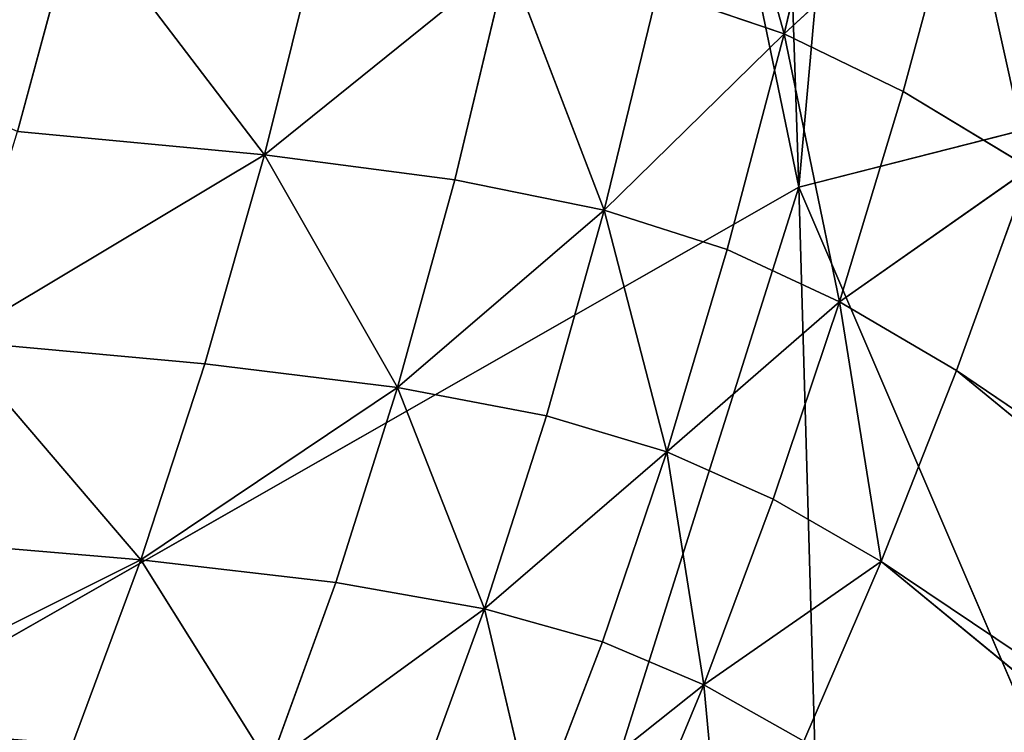
# Model space of a CAD drawing. Extents: x -0.66 to 0.66, y -0.61 to 0.61.
# Drawn here: x -0.48 to -0.47, y -0.48 to -0.47 of the extents above; entities that cross this region are included whole.
import ezdxf

# ---------------------------------------------------------------- set-up
doc = ezdxf.new("R2010")
doc.units = 0
doc.header["$LTSCALE"] = 0.0254
doc.layers.get('0').update_dxf_attribs({"color": 13, "linetype": 'CONTINUOUS'})

# ---------------------------------------------------------------- blocks, each defined once
blk = doc.blocks.new('SEDUTA')
at = {"color": 0}
for p, q in [((-0.450633, -0.197524, 1.141701), (-0.474759, -0.471221, 1.149423)), ((-0.450633, -0.197524, 1.141701), (-0.474759, -0.471221, 1.149423)), ((-0.474759, -0.471221, 1.149423), (-0.48272, -0.241411, 1.147504)), ((-0.474759, -0.471221, 1.149423), (-0.48272, -0.241411, 1.147504)), ((-0.505963, -0.320933, 1.15248), (-0.474759, -0.471221, 1.149423)), ((-0.505963, -0.320933, 1.15248), (-0.474759, -0.471221, 1.149423)), ((-0.474759, -0.471221, 1.149423), (-0.450987, -0.465152, 1.145792)), ((-0.474759, -0.471221, 1.149423), (-0.450987, -0.465152, 1.145792)), ((-0.474909, -0.469649, 1.001686), (-0.4757, -0.466819, 1.006758)), ((-0.474909, -0.469649, 1.001686), (-0.4757, -0.466819, 1.006758)), ((-0.474363, -0.467301, 1.006539), (-0.474909, -0.469649, 1.001686)), ((-0.474363, -0.467301, 1.006539), (-0.474909, -0.469649, 1.001686)), ((-0.473072, -0.467955, 1.006228), (-0.474909, -0.469649, 1.001686)), ((-0.473072, -0.467955, 1.006228), (-0.474909, -0.469649, 1.001686)), ((-0.47369, -0.47024, 1.00139), (-0.473072, -0.467955, 1.006228)), ((-0.47369, -0.47024, 1.00139), (-0.473072, -0.467955, 1.006228)), ((-0.472392, -0.471026, 1.000988), (-0.473072, -0.467955, 1.006228)), ((-0.472392, -0.471026, 1.000988), (-0.473072, -0.467955, 1.006228)), ((-0.48215, -0.468371, 1.002187), (-0.482766, -0.470651, 0.996573)), ((-0.48215, -0.468371, 1.002187), (-0.482766, -0.470651, 0.996573)), ((-0.48215, -0.468371, 1.002187), (-0.480235, -0.470889, 0.996518)), ((-0.48215, -0.468371, 1.002187), (-0.480235, -0.470889, 0.996518)), ((-0.479668, -0.46861, 1.002127), (-0.480235, -0.470889, 0.996518)), ((-0.479668, -0.46861, 1.002127), (-0.480235, -0.470889, 0.996518)), ((-0.480235, -0.470889, 0.996518), (-0.47774, -0.468875, 1.002035)), ((-0.480235, -0.470889, 0.996518), (-0.47774, -0.468875, 1.002035)), ((-0.478284, -0.471144, 0.996432), (-0.47774, -0.468875, 1.002035)), ((-0.478284, -0.471144, 0.996432), (-0.47774, -0.468875, 1.002035)), ((-0.47774, -0.468875, 1.002035), (-0.476756, -0.471455, 0.996298)), ((-0.47774, -0.468875, 1.002035), (-0.476756, -0.471455, 0.996298)), ((-0.476756, -0.471455, 0.996298), (-0.476207, -0.469207, 1.001895)), ((-0.476756, -0.471455, 0.996298), (-0.476207, -0.469207, 1.001895)), ((-0.474909, -0.469649, 1.001686), (-0.476207, -0.469207, 1.001895)), ((-0.474909, -0.469649, 1.001686), (-0.476207, -0.469207, 1.001895)), ((-0.476756, -0.471455, 0.996298), (-0.474909, -0.469649, 1.001686)), ((-0.476756, -0.471455, 0.996298), (-0.474909, -0.469649, 1.001686)), ((-0.474909, -0.469649, 1.001686), (-0.475493, -0.471859, 0.9961)), ((-0.474909, -0.469649, 1.001686), (-0.475493, -0.471859, 0.9961)), ((-0.47369, -0.47024, 1.00139), (-0.474909, -0.469649, 1.001686)), ((-0.474909, -0.469649, 1.001686), (-0.474342, -0.472394, 0.995819)), ((-0.474909, -0.469649, 1.001686), (-0.474342, -0.472394, 0.995819)), ((-0.47369, -0.47024, 1.00139), (-0.474909, -0.469649, 1.001686)), ((-0.47369, -0.47024, 1.00139), (-0.474342, -0.472394, 0.995819)), ((-0.47369, -0.47024, 1.00139), (-0.474342, -0.472394, 0.995819)), ((-0.472392, -0.471026, 1.000988), (-0.47369, -0.47024, 1.00139)), ((-0.472392, -0.471026, 1.000988), (-0.47369, -0.47024, 1.00139)), ((-0.480235, -0.470889, 0.996518), (-0.482766, -0.470651, 0.996573)), ((-0.480235, -0.470889, 0.996518), (-0.482766, -0.470651, 0.996573)), ((-0.480235, -0.470889, 0.996518), (-0.48342, -0.472797, 0.990108)), ((-0.480235, -0.470889, 0.996518), (-0.48342, -0.472797, 0.990108)), ((-0.480235, -0.470889, 0.996518), (-0.480845, -0.473031, 0.990057)), ((-0.480235, -0.470889, 0.996518), (-0.480845, -0.473031, 0.990057)), ((-0.480235, -0.470889, 0.996518), (-0.478284, -0.471144, 0.996432)), ((-0.478872, -0.473274, 0.989977), (-0.480235, -0.470889, 0.996518)), ((-0.478872, -0.473274, 0.989977), (-0.480235, -0.470889, 0.996518)), ((-0.480235, -0.470889, 0.996518), (-0.478284, -0.471144, 0.996432)), ((-0.474342, -0.472394, 0.995819), (-0.472392, -0.471026, 1.000988)), ((-0.474342, -0.472394, 0.995819), (-0.472392, -0.471026, 1.000988)), ((-0.473145, -0.473101, 0.995438), (-0.472392, -0.471026, 1.000988)), ((-0.473145, -0.473101, 0.995438), (-0.472392, -0.471026, 1.000988)), ((-0.478872, -0.473274, 0.989977), (-0.478284, -0.471144, 0.996432)), ((-0.478872, -0.473274, 0.989977), (-0.478284, -0.471144, 0.996432)), ((-0.476756, -0.471455, 0.996298), (-0.478284, -0.471144, 0.996432)), ((-0.476756, -0.471455, 0.996298), (-0.478284, -0.471144, 0.996432)), ((-0.492755, -0.481498, 1.152382), (-0.474759, -0.471221, 1.149423)), ((-0.492755, -0.481498, 1.152382), (-0.474759, -0.471221, 1.149423)), ((-0.474759, -0.471221, 1.149423), (-0.490852, -0.522178, 1.15222)), ((-0.474759, -0.471221, 1.149423), (-0.490852, -0.522178, 1.15222)), ((-0.473251, -0.524044, 1.149559), (-0.474759, -0.471221, 1.149423)), ((-0.473251, -0.524044, 1.149559), (-0.474759, -0.471221, 1.149423)), ((-0.450913, -0.5269, 1.146386), (-0.474759, -0.471221, 1.149423)), ((-0.450913, -0.5269, 1.146386), (-0.474759, -0.471221, 1.149423)), ((-0.476756, -0.471455, 0.996298), (-0.478872, -0.473274, 0.989977)), ((-0.476756, -0.471455, 0.996298), (-0.478872, -0.473274, 0.989977)), ((-0.477347, -0.473565, 0.989852), (-0.476756, -0.471455, 0.996298)), ((-0.477347, -0.473565, 0.989852), (-0.476756, -0.471455, 0.996298)), ((-0.475493, -0.471859, 0.9961), (-0.476756, -0.471455, 0.996298)), ((-0.475493, -0.471859, 0.9961), (-0.476756, -0.471455, 0.996298)), ((-0.476114, -0.473934, 0.989664), (-0.476756, -0.471455, 0.996298)), ((-0.476114, -0.473934, 0.989664), (-0.476756, -0.471455, 0.996298)), ((-0.476114, -0.473934, 0.989664), (-0.475493, -0.471859, 0.9961)), ((-0.476114, -0.473934, 0.989664), (-0.475493, -0.471859, 0.9961)), ((-0.474342, -0.472394, 0.995819), (-0.475493, -0.471859, 0.9961)), ((-0.474342, -0.472394, 0.995819), (-0.475493, -0.471859, 0.9961)), ((-0.474342, -0.472394, 0.995819), (-0.476114, -0.473934, 0.989664)), ((-0.474342, -0.472394, 0.995819), (-0.476114, -0.473934, 0.989664)), ((-0.474342, -0.472394, 0.995819), (-0.475022, -0.47442, 0.9894)), ((-0.474342, -0.472394, 0.995819), (-0.475022, -0.47442, 0.9894)), ((-0.474342, -0.472394, 0.995819), (-0.473145, -0.473101, 0.995438)), ((-0.473918, -0.475057, 0.989041), (-0.474342, -0.472394, 0.995819)), ((-0.473918, -0.475057, 0.989041), (-0.474342, -0.472394, 0.995819)), ((-0.474342, -0.472394, 0.995819), (-0.473145, -0.473101, 0.995438)), ((-0.48342, -0.472797, 0.990108), (-0.481501, -0.475042, 0.982629)), ((-0.48342, -0.472797, 0.990108), (-0.481501, -0.475042, 0.982629)), ((-0.48342, -0.472797, 0.990108), (-0.480845, -0.473031, 0.990057)), ((-0.48342, -0.472797, 0.990108), (-0.480845, -0.473031, 0.990057)), ((-0.480845, -0.473031, 0.990057), (-0.481501, -0.475042, 0.982629)), ((-0.480845, -0.473031, 0.990057), (-0.481501, -0.475042, 0.982629)), ((-0.478872, -0.473274, 0.989977), (-0.480845, -0.473031, 0.990057)), ((-0.478872, -0.473274, 0.989977), (-0.480845, -0.473031, 0.990057)), ((-0.473918, -0.475057, 0.989041), (-0.473145, -0.473101, 0.995438)), ((-0.473918, -0.475057, 0.989041), (-0.473145, -0.473101, 0.995438)), ((-0.453969, -0.486105, 0.988454), (-0.473145, -0.473101, 0.995438)), ((-0.453969, -0.486105, 0.988454), (-0.473145, -0.473101, 0.995438)), ((-0.456534, -0.486737, 0.982465), (-0.473145, -0.473101, 0.995438)), ((-0.456534, -0.486737, 0.982465), (-0.473145, -0.473101, 0.995438)), ((-0.481501, -0.475042, 0.982629), (-0.478872, -0.473274, 0.989977)), ((-0.481501, -0.475042, 0.982629), (-0.478872, -0.473274, 0.989977)), ((-0.478872, -0.473274, 0.989977), (-0.479504, -0.475273, 0.982555)), ((-0.478872, -0.473274, 0.989977), (-0.479504, -0.475273, 0.982555)), ((-0.477347, -0.473565, 0.989852), (-0.478872, -0.473274, 0.989977)), ((-0.478872, -0.473274, 0.989977), (-0.47798, -0.475542, 0.982438)), ((-0.478872, -0.473274, 0.989977), (-0.47798, -0.475542, 0.982438)), ((-0.477347, -0.473565, 0.989852), (-0.478872, -0.473274, 0.989977)), ((-0.47798, -0.475542, 0.982438), (-0.477347, -0.473565, 0.989852)), ((-0.47798, -0.475542, 0.982438), (-0.477347, -0.473565, 0.989852)), ((-0.477347, -0.473565, 0.989852), (-0.476114, -0.473934, 0.989664)), ((-0.477347, -0.473565, 0.989852), (-0.476114, -0.473934, 0.989664)), ((-0.47798, -0.475542, 0.982438), (-0.476114, -0.473934, 0.989664)), ((-0.47798, -0.475542, 0.982438), (-0.476114, -0.473934, 0.989664)), ((-0.476114, -0.473934, 0.989664), (-0.476773, -0.475882, 0.982262)), ((-0.476114, -0.473934, 0.989664), (-0.476773, -0.475882, 0.982262)), ((-0.476114, -0.473934, 0.989664), (-0.475734, -0.476323, 0.982014)), ((-0.476114, -0.473934, 0.989664), (-0.475734, -0.476323, 0.982014)), ((-0.476114, -0.473934, 0.989664), (-0.475022, -0.47442, 0.9894)), ((-0.476114, -0.473934, 0.989664), (-0.475022, -0.47442, 0.9894)), ((-0.475734, -0.476323, 0.982014), (-0.475022, -0.47442, 0.9894)), ((-0.475734, -0.476323, 0.982014), (-0.475022, -0.47442, 0.9894)), ((-0.475022, -0.47442, 0.9894), (-0.473918, -0.475057, 0.989041)), ((-0.475022, -0.47442, 0.9894), (-0.473918, -0.475057, 0.989041)), ((-0.481501, -0.475042, 0.982629), (-0.484119, -0.474817, 0.982674)), ((-0.481501, -0.475042, 0.982629), (-0.484119, -0.474817, 0.982674)), ((-0.481501, -0.475042, 0.982629), (-0.484862, -0.476718, 0.974154)), ((-0.481501, -0.475042, 0.982629), (-0.484862, -0.476718, 0.974154)), ((-0.481501, -0.475042, 0.982629), (-0.482202, -0.476929, 0.974114)), ((-0.481501, -0.475042, 0.982629), (-0.482202, -0.476929, 0.974114)), ((-0.481501, -0.475042, 0.982629), (-0.479504, -0.475273, 0.982555)), ((-0.480183, -0.477144, 0.974046), (-0.481501, -0.475042, 0.982629)), ((-0.480183, -0.477144, 0.974046), (-0.481501, -0.475042, 0.982629)), ((-0.481501, -0.475042, 0.982629), (-0.479504, -0.475273, 0.982555)), ((-0.475734, -0.476323, 0.982014), (-0.473918, -0.475057, 0.989041)), ((-0.475734, -0.476323, 0.982014), (-0.473918, -0.475057, 0.989041)), ((-0.47471, -0.476898, 0.981678), (-0.473918, -0.475057, 0.989041)), ((-0.47471, -0.476898, 0.981678), (-0.473918, -0.475057, 0.989041)), ((-0.473918, -0.475057, 0.989041), (-0.456534, -0.486737, 0.982465)), ((-0.458895, -0.487429, 0.97553), (-0.473918, -0.475057, 0.989041)), ((-0.458895, -0.487429, 0.97553), (-0.473918, -0.475057, 0.989041)), ((-0.473918, -0.475057, 0.989041), (-0.456534, -0.486737, 0.982465)), ((-0.480183, -0.477144, 0.974046), (-0.479504, -0.475273, 0.982555)), ((-0.480183, -0.477144, 0.974046), (-0.479504, -0.475273, 0.982555)), ((-0.479504, -0.475273, 0.982555), (-0.47798, -0.475542, 0.982438)), ((-0.479504, -0.475273, 0.982555), (-0.47798, -0.475542, 0.982438)), ((-0.47798, -0.475542, 0.982438), (-0.480183, -0.477144, 0.974046)), ((-0.47798, -0.475542, 0.982438), (-0.480183, -0.477144, 0.974046)), ((-0.478656, -0.477393, 0.973939), (-0.47798, -0.475542, 0.982438)), ((-0.478656, -0.477393, 0.973939), (-0.47798, -0.475542, 0.982438)), ((-0.47798, -0.475542, 0.982438), (-0.476773, -0.475882, 0.982262)), ((-0.477471, -0.477704, 0.973776), (-0.47798, -0.475542, 0.982438)), ((-0.477471, -0.477704, 0.973776), (-0.47798, -0.475542, 0.982438)), ((-0.47798, -0.475542, 0.982438), (-0.476773, -0.475882, 0.982262)), ((-0.476773, -0.475882, 0.982262), (-0.477471, -0.477704, 0.973776)), ((-0.476773, -0.475882, 0.982262), (-0.477471, -0.477704, 0.973776)), ((-0.475734, -0.476323, 0.982014), (-0.476773, -0.475882, 0.982262)), ((-0.475734, -0.476323, 0.982014), (-0.476773, -0.475882, 0.982262)), ((-0.475734, -0.476323, 0.982014), (-0.477471, -0.477704, 0.973776)), ((-0.475734, -0.476323, 0.982014), (-0.477471, -0.477704, 0.973776)), ((-0.476475, -0.478107, 0.973546), (-0.475734, -0.476323, 0.982014)), ((-0.476475, -0.478107, 0.973546), (-0.475734, -0.476323, 0.982014)), ((-0.475734, -0.476323, 0.982014), (-0.47471, -0.476898, 0.981678)), ((-0.475517, -0.47863, 0.973234), (-0.475734, -0.476323, 0.982014)), ((-0.475517, -0.47863, 0.973234), (-0.475734, -0.476323, 0.982014)), ((-0.475734, -0.476323, 0.982014), (-0.47471, -0.476898, 0.981678))]:
    blk.add_line(p, q, dxfattribs=at)
at = {"color": 252}
mesh = blk.add_polyface(dxfattribs=at)
corners = [(-0.450633, -0.197524, 1.141701), (-0.48272, -0.241411, 1.147504), (-0.474759, -0.471221, 1.149423)]
mesh.append_faces([[corners[k] for k in face] for face in [(0, 1, 2)]], dxfattribs={"color": 252})
mesh = blk.add_polyface(dxfattribs=at)
corners = [(-0.450633, -0.197524, 1.141701), (-0.474759, -0.471221, 1.149423), (-0.450987, -0.465152, 1.145792)]
mesh.append_faces([[corners[k] for k in face] for face in [(0, 1, 2)]], dxfattribs={"color": 252})
mesh = blk.add_polyface(dxfattribs=at)
corners = [(-0.474759, -0.471221, 1.149423), (-0.48272, -0.241411, 1.147504), (-0.505963, -0.320933, 1.15248)]
mesh.append_faces([[corners[k] for k in face] for face in [(0, 1, 2)]], dxfattribs={"color": 252})
mesh = blk.add_polyface(dxfattribs=at)
corners = [(-0.474759, -0.471221, 1.149423), (-0.505963, -0.320933, 1.15248), (-0.492755, -0.481498, 1.152382)]
mesh.append_faces([[corners[k] for k in face] for face in [(0, 1, 2)]], dxfattribs={"color": 252})
mesh = blk.add_polyface(dxfattribs=at)
corners = [(-0.450913, -0.5269, 1.146386), (-0.450987, -0.465152, 1.145792), (-0.474759, -0.471221, 1.149423)]
mesh.append_faces([[corners[k] for k in face] for face in [(0, 1, 2)]], dxfattribs={"color": 252})
mesh = blk.add_polyface(dxfattribs=at)
corners = [(-0.4757, -0.466819, 1.006758), (-0.474909, -0.469649, 1.001686), (-0.476207, -0.469207, 1.001895)]
mesh.append_faces([[corners[k] for k in face] for face in [(0, 1, 2)]], dxfattribs={"color": 252})
mesh = blk.add_polyface(dxfattribs=at)
corners = [(-0.4757, -0.466819, 1.006758), (-0.474363, -0.467301, 1.006539), (-0.474909, -0.469649, 1.001686)]
mesh.append_faces([[corners[k] for k in face] for face in [(0, 1, 2)]], dxfattribs={"color": 252})
mesh = blk.add_polyface(dxfattribs=at)
corners = [(-0.474363, -0.467301, 1.006539), (-0.473072, -0.467955, 1.006228), (-0.474909, -0.469649, 1.001686)]
mesh.append_faces([[corners[k] for k in face] for face in [(0, 1, 2)]], dxfattribs={"color": 252})
mesh = blk.add_polyface(dxfattribs=at)
corners = [(-0.489405, -0.467797, 1.002289), (-0.48215, -0.468371, 1.002187), (-0.482766, -0.470651, 0.996573)]
mesh.append_faces([[corners[k] for k in face] for face in [(0, 1, 2)]], dxfattribs={"color": 252})
mesh = blk.add_polyface(dxfattribs=at)
corners = [(-0.473072, -0.467955, 1.006228), (-0.47369, -0.47024, 1.00139), (-0.474909, -0.469649, 1.001686)]
mesh.append_faces([[corners[k] for k in face] for face in [(0, 1, 2)]], dxfattribs={"color": 252})
mesh = blk.add_polyface(dxfattribs=at)
corners = [(-0.473072, -0.467955, 1.006228), (-0.472392, -0.471026, 1.000988), (-0.47369, -0.47024, 1.00139)]
mesh.append_faces([[corners[k] for k in face] for face in [(0, 1, 2)]], dxfattribs={"color": 252})
mesh = blk.add_polyface(dxfattribs=at)
corners = [(-0.473072, -0.467955, 1.006228), (-0.471661, -0.468828, 1.005807), (-0.472392, -0.471026, 1.000988)]
mesh.append_faces([[corners[k] for k in face] for face in [(0, 1, 2)]], dxfattribs={"color": 252})
mesh = blk.add_polyface(dxfattribs=at)
corners = [(-0.48215, -0.468371, 1.002187), (-0.480235, -0.470889, 0.996518), (-0.482766, -0.470651, 0.996573)]
mesh.append_faces([[corners[k] for k in face] for face in [(0, 1, 2)]], dxfattribs={"color": 252})
mesh = blk.add_polyface(dxfattribs=at)
corners = [(-0.48215, -0.468371, 1.002187), (-0.479668, -0.46861, 1.002127), (-0.480235, -0.470889, 0.996518)]
mesh.append_faces([[corners[k] for k in face] for face in [(0, 1, 2)]], dxfattribs={"color": 252})
mesh = blk.add_polyface(dxfattribs=at)
corners = [(-0.479668, -0.46861, 1.002127), (-0.47774, -0.468875, 1.002035), (-0.480235, -0.470889, 0.996518)]
mesh.append_faces([[corners[k] for k in face] for face in [(0, 1, 2)]], dxfattribs={"color": 252})
mesh = blk.add_polyface(dxfattribs=at)
corners = [(-0.47774, -0.468875, 1.002035), (-0.478284, -0.471144, 0.996432), (-0.480235, -0.470889, 0.996518)]
mesh.append_faces([[corners[k] for k in face] for face in [(0, 1, 2)]], dxfattribs={"color": 252})
mesh = blk.add_polyface(dxfattribs=at)
corners = [(-0.47774, -0.468875, 1.002035), (-0.476756, -0.471455, 0.996298), (-0.478284, -0.471144, 0.996432)]
mesh.append_faces([[corners[k] for k in face] for face in [(0, 1, 2)]], dxfattribs={"color": 252})
mesh = blk.add_polyface(dxfattribs=at)
corners = [(-0.47774, -0.468875, 1.002035), (-0.476207, -0.469207, 1.001895), (-0.476756, -0.471455, 0.996298)]
mesh.append_faces([[corners[k] for k in face] for face in [(0, 1, 2)]], dxfattribs={"color": 252})
mesh = blk.add_polyface(dxfattribs=at)
corners = [(-0.476207, -0.469207, 1.001895), (-0.474909, -0.469649, 1.001686), (-0.476756, -0.471455, 0.996298)]
mesh.append_faces([[corners[k] for k in face] for face in [(0, 1, 2)]], dxfattribs={"color": 252})
mesh = blk.add_polyface(dxfattribs=at)
corners = [(-0.474909, -0.469649, 1.001686), (-0.475493, -0.471859, 0.9961), (-0.476756, -0.471455, 0.996298)]
mesh.append_faces([[corners[k] for k in face] for face in [(0, 1, 2)]], dxfattribs={"color": 252})
mesh = blk.add_polyface(dxfattribs=at)
corners = [(-0.474909, -0.469649, 1.001686), (-0.474342, -0.472394, 0.995819), (-0.475493, -0.471859, 0.9961)]
mesh.append_faces([[corners[k] for k in face] for face in [(0, 1, 2)]], dxfattribs={"color": 252})
mesh = blk.add_polyface(dxfattribs=at)
corners = [(-0.474909, -0.469649, 1.001686), (-0.47369, -0.47024, 1.00139), (-0.474342, -0.472394, 0.995819)]
mesh.append_faces([[corners[k] for k in face] for face in [(0, 1, 2)]], dxfattribs={"color": 252})
mesh = blk.add_polyface(dxfattribs=at)
corners = [(-0.47369, -0.47024, 1.00139), (-0.472392, -0.471026, 1.000988), (-0.474342, -0.472394, 0.995819)]
mesh.append_faces([[corners[k] for k in face] for face in [(0, 1, 2)]], dxfattribs={"color": 252})
mesh = blk.add_polyface(dxfattribs=at)
corners = [(-0.482766, -0.470651, 0.996573), (-0.480235, -0.470889, 0.996518), (-0.48342, -0.472797, 0.990108)]
mesh.append_faces([[corners[k] for k in face] for face in [(0, 1, 2)]], dxfattribs={"color": 252})
mesh = blk.add_polyface(dxfattribs=at)
corners = [(-0.480235, -0.470889, 0.996518), (-0.480845, -0.473031, 0.990057), (-0.48342, -0.472797, 0.990108)]
mesh.append_faces([[corners[k] for k in face] for face in [(0, 1, 2)]], dxfattribs={"color": 252})
mesh = blk.add_polyface(dxfattribs=at)
corners = [(-0.480235, -0.470889, 0.996518), (-0.478872, -0.473274, 0.989977), (-0.480845, -0.473031, 0.990057)]
mesh.append_faces([[corners[k] for k in face] for face in [(0, 1, 2)]], dxfattribs={"color": 252})
mesh = blk.add_polyface(dxfattribs=at)
corners = [(-0.480235, -0.470889, 0.996518), (-0.478284, -0.471144, 0.996432), (-0.478872, -0.473274, 0.989977)]
mesh.append_faces([[corners[k] for k in face] for face in [(0, 1, 2)]], dxfattribs={"color": 252})
mesh = blk.add_polyface(dxfattribs=at)
corners = [(-0.472392, -0.471026, 1.000988), (-0.473145, -0.473101, 0.995438), (-0.474342, -0.472394, 0.995819)]
mesh.append_faces([[corners[k] for k in face] for face in [(0, 1, 2)]], dxfattribs={"color": 252})
mesh = blk.add_polyface(dxfattribs=at)
corners = [(-0.472392, -0.471026, 1.000988), (-0.453969, -0.486105, 0.988454), (-0.473145, -0.473101, 0.995438)]
mesh.append_faces([[corners[k] for k in face] for face in [(0, 1, 2)]], dxfattribs={"color": 252})
mesh = blk.add_polyface(dxfattribs=at)
corners = [(-0.478284, -0.471144, 0.996432), (-0.476756, -0.471455, 0.996298), (-0.478872, -0.473274, 0.989977)]
mesh.append_faces([[corners[k] for k in face] for face in [(0, 1, 2)]], dxfattribs={"color": 252})
mesh = blk.add_polyface(dxfattribs=at)
corners = [(-0.474759, -0.471221, 1.149423), (-0.492755, -0.481498, 1.152382), (-0.490852, -0.522178, 1.15222)]
mesh.append_faces([[corners[k] for k in face] for face in [(0, 1, 2)]], dxfattribs={"color": 252})
mesh = blk.add_polyface(dxfattribs=at)
corners = [(-0.473251, -0.524044, 1.149559), (-0.474759, -0.471221, 1.149423), (-0.490852, -0.522178, 1.15222)]
mesh.append_faces([[corners[k] for k in face] for face in [(0, 1, 2)]], dxfattribs={"color": 252})
mesh = blk.add_polyface(dxfattribs=at)
corners = [(-0.450913, -0.5269, 1.146386), (-0.474759, -0.471221, 1.149423), (-0.473251, -0.524044, 1.149559)]
mesh.append_faces([[corners[k] for k in face] for face in [(0, 1, 2)]], dxfattribs={"color": 252})
mesh = blk.add_polyface(dxfattribs=at)
corners = [(-0.476756, -0.471455, 0.996298), (-0.477347, -0.473565, 0.989852), (-0.478872, -0.473274, 0.989977)]
mesh.append_faces([[corners[k] for k in face] for face in [(0, 1, 2)]], dxfattribs={"color": 252})
mesh = blk.add_polyface(dxfattribs=at)
corners = [(-0.476756, -0.471455, 0.996298), (-0.476114, -0.473934, 0.989664), (-0.477347, -0.473565, 0.989852)]
mesh.append_faces([[corners[k] for k in face] for face in [(0, 1, 2)]], dxfattribs={"color": 252})
mesh = blk.add_polyface(dxfattribs=at)
corners = [(-0.476756, -0.471455, 0.996298), (-0.475493, -0.471859, 0.9961), (-0.476114, -0.473934, 0.989664)]
mesh.append_faces([[corners[k] for k in face] for face in [(0, 1, 2)]], dxfattribs={"color": 252})
mesh = blk.add_polyface(dxfattribs=at)
corners = [(-0.475493, -0.471859, 0.9961), (-0.474342, -0.472394, 0.995819), (-0.476114, -0.473934, 0.989664)]
mesh.append_faces([[corners[k] for k in face] for face in [(0, 1, 2)]], dxfattribs={"color": 252})
mesh = blk.add_polyface(dxfattribs=at)
corners = [(-0.474342, -0.472394, 0.995819), (-0.475022, -0.47442, 0.9894), (-0.476114, -0.473934, 0.989664)]
mesh.append_faces([[corners[k] for k in face] for face in [(0, 1, 2)]], dxfattribs={"color": 252})
mesh = blk.add_polyface(dxfattribs=at)
corners = [(-0.474342, -0.472394, 0.995819), (-0.473918, -0.475057, 0.989041), (-0.475022, -0.47442, 0.9894)]
mesh.append_faces([[corners[k] for k in face] for face in [(0, 1, 2)]], dxfattribs={"color": 252})
mesh = blk.add_polyface(dxfattribs=at)
corners = [(-0.474342, -0.472394, 0.995819), (-0.473145, -0.473101, 0.995438), (-0.473918, -0.475057, 0.989041)]
mesh.append_faces([[corners[k] for k in face] for face in [(0, 1, 2)]], dxfattribs={"color": 252})
mesh = blk.add_polyface(dxfattribs=at)
corners = [(-0.48342, -0.472797, 0.990108), (-0.481501, -0.475042, 0.982629), (-0.484119, -0.474817, 0.982674)]
mesh.append_faces([[corners[k] for k in face] for face in [(0, 1, 2)]], dxfattribs={"color": 252})
mesh = blk.add_polyface(dxfattribs=at)
corners = [(-0.48342, -0.472797, 0.990108), (-0.480845, -0.473031, 0.990057), (-0.481501, -0.475042, 0.982629)]
mesh.append_faces([[corners[k] for k in face] for face in [(0, 1, 2)]], dxfattribs={"color": 252})
mesh = blk.add_polyface(dxfattribs=at)
corners = [(-0.480845, -0.473031, 0.990057), (-0.478872, -0.473274, 0.989977), (-0.481501, -0.475042, 0.982629)]
mesh.append_faces([[corners[k] for k in face] for face in [(0, 1, 2)]], dxfattribs={"color": 252})
mesh = blk.add_polyface(dxfattribs=at)
corners = [(-0.473145, -0.473101, 0.995438), (-0.456534, -0.486737, 0.982465), (-0.473918, -0.475057, 0.989041)]
mesh.append_faces([[corners[k] for k in face] for face in [(0, 1, 2)]], dxfattribs={"color": 252})
mesh = blk.add_polyface(dxfattribs=at)
corners = [(-0.473145, -0.473101, 0.995438), (-0.453969, -0.486105, 0.988454), (-0.456534, -0.486737, 0.982465)]
mesh.append_faces([[corners[k] for k in face] for face in [(0, 1, 2)]], dxfattribs={"color": 252})
mesh = blk.add_polyface(dxfattribs=at)
corners = [(-0.478872, -0.473274, 0.989977), (-0.479504, -0.475273, 0.982555), (-0.481501, -0.475042, 0.982629)]
mesh.append_faces([[corners[k] for k in face] for face in [(0, 1, 2)]], dxfattribs={"color": 252})
mesh = blk.add_polyface(dxfattribs=at)
corners = [(-0.478872, -0.473274, 0.989977), (-0.47798, -0.475542, 0.982438), (-0.479504, -0.475273, 0.982555)]
mesh.append_faces([[corners[k] for k in face] for face in [(0, 1, 2)]], dxfattribs={"color": 252})
mesh = blk.add_polyface(dxfattribs=at)
corners = [(-0.478872, -0.473274, 0.989977), (-0.477347, -0.473565, 0.989852), (-0.47798, -0.475542, 0.982438)]
mesh.append_faces([[corners[k] for k in face] for face in [(0, 1, 2)]], dxfattribs={"color": 252})
mesh = blk.add_polyface(dxfattribs=at)
corners = [(-0.477347, -0.473565, 0.989852), (-0.476114, -0.473934, 0.989664), (-0.47798, -0.475542, 0.982438)]
mesh.append_faces([[corners[k] for k in face] for face in [(0, 1, 2)]], dxfattribs={"color": 252})
mesh = blk.add_polyface(dxfattribs=at)
corners = [(-0.476114, -0.473934, 0.989664), (-0.476773, -0.475882, 0.982262), (-0.47798, -0.475542, 0.982438)]
mesh.append_faces([[corners[k] for k in face] for face in [(0, 1, 2)]], dxfattribs={"color": 252})
mesh = blk.add_polyface(dxfattribs=at)
corners = [(-0.476114, -0.473934, 0.989664), (-0.475734, -0.476323, 0.982014), (-0.476773, -0.475882, 0.982262)]
mesh.append_faces([[corners[k] for k in face] for face in [(0, 1, 2)]], dxfattribs={"color": 252})
mesh = blk.add_polyface(dxfattribs=at)
corners = [(-0.476114, -0.473934, 0.989664), (-0.475022, -0.47442, 0.9894), (-0.475734, -0.476323, 0.982014)]
mesh.append_faces([[corners[k] for k in face] for face in [(0, 1, 2)]], dxfattribs={"color": 252})
mesh = blk.add_polyface(dxfattribs=at)
corners = [(-0.475022, -0.47442, 0.9894), (-0.473918, -0.475057, 0.989041), (-0.475734, -0.476323, 0.982014)]
mesh.append_faces([[corners[k] for k in face] for face in [(0, 1, 2)]], dxfattribs={"color": 252})
mesh = blk.add_polyface(dxfattribs=at)
corners = [(-0.484119, -0.474817, 0.982674), (-0.481501, -0.475042, 0.982629), (-0.484862, -0.476718, 0.974154)]
mesh.append_faces([[corners[k] for k in face] for face in [(0, 1, 2)]], dxfattribs={"color": 252})
mesh = blk.add_polyface(dxfattribs=at)
corners = [(-0.481501, -0.475042, 0.982629), (-0.482202, -0.476929, 0.974114), (-0.484862, -0.476718, 0.974154)]
mesh.append_faces([[corners[k] for k in face] for face in [(0, 1, 2)]], dxfattribs={"color": 252})
mesh = blk.add_polyface(dxfattribs=at)
corners = [(-0.481501, -0.475042, 0.982629), (-0.480183, -0.477144, 0.974046), (-0.482202, -0.476929, 0.974114)]
mesh.append_faces([[corners[k] for k in face] for face in [(0, 1, 2)]], dxfattribs={"color": 252})
mesh = blk.add_polyface(dxfattribs=at)
corners = [(-0.481501, -0.475042, 0.982629), (-0.479504, -0.475273, 0.982555), (-0.480183, -0.477144, 0.974046)]
mesh.append_faces([[corners[k] for k in face] for face in [(0, 1, 2)]], dxfattribs={"color": 252})
mesh = blk.add_polyface(dxfattribs=at)
corners = [(-0.473918, -0.475057, 0.989041), (-0.47471, -0.476898, 0.981678), (-0.475734, -0.476323, 0.982014)]
mesh.append_faces([[corners[k] for k in face] for face in [(0, 1, 2)]], dxfattribs={"color": 252})
mesh = blk.add_polyface(dxfattribs=at)
corners = [(-0.473918, -0.475057, 0.989041), (-0.458895, -0.487429, 0.97553), (-0.47471, -0.476898, 0.981678)]
mesh.append_faces([[corners[k] for k in face] for face in [(0, 1, 2)]], dxfattribs={"color": 252})
mesh = blk.add_polyface(dxfattribs=at)
corners = [(-0.473918, -0.475057, 0.989041), (-0.456534, -0.486737, 0.982465), (-0.458895, -0.487429, 0.97553)]
mesh.append_faces([[corners[k] for k in face] for face in [(0, 1, 2)]], dxfattribs={"color": 252})
mesh = blk.add_polyface(dxfattribs=at)
corners = [(-0.479504, -0.475273, 0.982555), (-0.47798, -0.475542, 0.982438), (-0.480183, -0.477144, 0.974046)]
mesh.append_faces([[corners[k] for k in face] for face in [(0, 1, 2)]], dxfattribs={"color": 252})
mesh = blk.add_polyface(dxfattribs=at)
corners = [(-0.47798, -0.475542, 0.982438), (-0.478656, -0.477393, 0.973939), (-0.480183, -0.477144, 0.974046)]
mesh.append_faces([[corners[k] for k in face] for face in [(0, 1, 2)]], dxfattribs={"color": 252})
mesh = blk.add_polyface(dxfattribs=at)
corners = [(-0.47798, -0.475542, 0.982438), (-0.477471, -0.477704, 0.973776), (-0.478656, -0.477393, 0.973939)]
mesh.append_faces([[corners[k] for k in face] for face in [(0, 1, 2)]], dxfattribs={"color": 252})
mesh = blk.add_polyface(dxfattribs=at)
corners = [(-0.47798, -0.475542, 0.982438), (-0.476773, -0.475882, 0.982262), (-0.477471, -0.477704, 0.973776)]
mesh.append_faces([[corners[k] for k in face] for face in [(0, 1, 2)]], dxfattribs={"color": 252})
mesh = blk.add_polyface(dxfattribs=at)
corners = [(-0.476773, -0.475882, 0.982262), (-0.475734, -0.476323, 0.982014), (-0.477471, -0.477704, 0.973776)]
mesh.append_faces([[corners[k] for k in face] for face in [(0, 1, 2)]], dxfattribs={"color": 252})
mesh = blk.add_polyface(dxfattribs=at)
corners = [(-0.475734, -0.476323, 0.982014), (-0.476475, -0.478107, 0.973546), (-0.477471, -0.477704, 0.973776)]
mesh.append_faces([[corners[k] for k in face] for face in [(0, 1, 2)]], dxfattribs={"color": 252})
mesh = blk.add_polyface(dxfattribs=at)
corners = [(-0.475734, -0.476323, 0.982014), (-0.475517, -0.47863, 0.973234), (-0.476475, -0.478107, 0.973546)]
mesh.append_faces([[corners[k] for k in face] for face in [(0, 1, 2)]], dxfattribs={"color": 252})
mesh = blk.add_polyface(dxfattribs=at)
corners = [(-0.475734, -0.476323, 0.982014), (-0.47471, -0.476898, 0.981678), (-0.475517, -0.47863, 0.973234)]
mesh.append_faces([[corners[k] for k in face] for face in [(0, 1, 2)]], dxfattribs={"color": 252})
mesh = blk.add_polyface(dxfattribs=at)
corners = [(-0.484862, -0.476718, 0.974154), (-0.482202, -0.476929, 0.974114), (-0.482952, -0.478696, 0.964396)]
mesh.append_faces([[corners[k] for k in face] for face in [(0, 1, 2)]], dxfattribs={"color": 252})
blk = doc.blocks.new('SKPDFAD')
at = {"color": 0}
blk.add_blockref('SEDUTA', (0, 0), dxfattribs=at)

msp = doc.modelspace()

# ---------------------------------------------------------------- block references
at = {"color": 0}
msp.add_blockref('SKPDFAD', (0, 0), dxfattribs=at)

doc.saveas('drawing.dxf')
